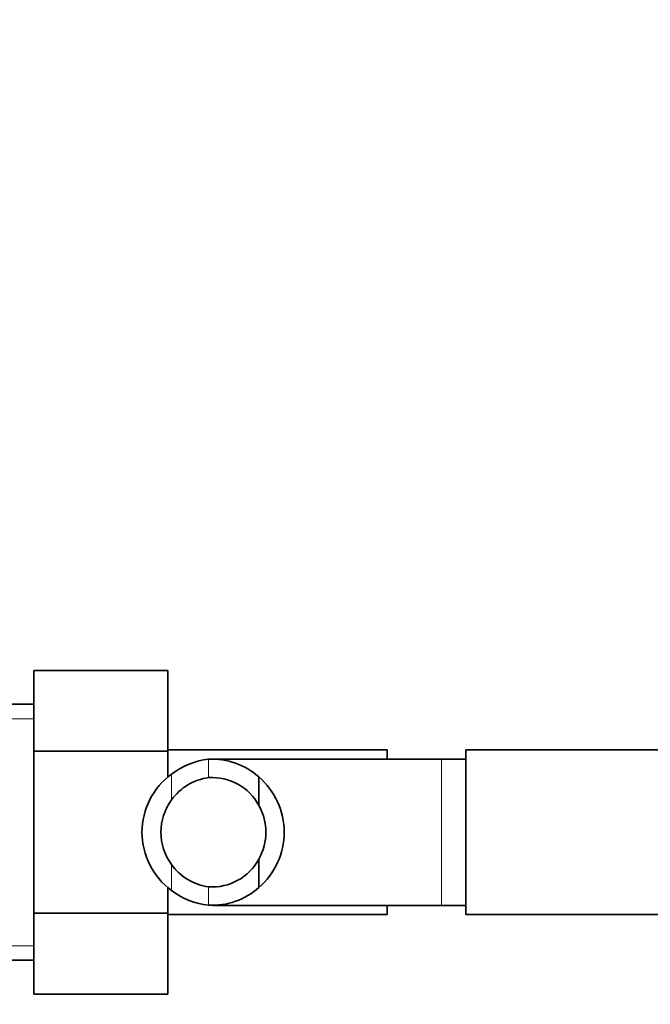
# Model space of a CAD drawing. Units: millimetres. Extents: x -319 to 1138, y -12 to 1164.
# Drawn here: x 337 to 389, y 949 to 1030 of the extents above; entities that cross this region are included whole.
import ezdxf
from ezdxf import colors
from ezdxf.entities.mleader import LeaderData, LeaderLine
from ezdxf.math import Vec2, Vec3

# ---------------------------------------------------------------- set-up
doc = ezdxf.new("R2010")
doc.units = ezdxf.units.MM
doc.layers.add('DV5_Défaut', color=7, linetype='Continuous')
doc.layers.add('Défaut', color=7, linetype='Continuous')

# ---------------------------------------------------------------- blocks, each defined once
blk = doc.blocks.new('_DOT')
at = {"color": 0}
blk.add_line((0, 0), (-1, 0), dxfattribs=at)
at = {"color": 0, "const_width": 0.333}
blk.add_lwpolyline([(-0.1665, 0, 1), (0.1665, 0, 1)], format="xyb", close=True, dxfattribs=at)
blk = doc.blocks.new('SE4')
at = {"layer": 'DV5_Défaut', "color": 7, "linetype": 'Continuous', "lineweight": 35}
for p, q in [((338.675, 976.711), (349.675, 976.711)), ((338.675, 970.088), (338.675, 976.711)), ((349.675, 970.088), (349.675, 976.711)), ((338.675, 973.948), (334.118, 973.948)), ((338.675, 970.088), (349.675, 970.088)), ((338.675, 956.809), (338.675, 970.088)), ((367.675, 970.198), (349.675, 970.198)), ((349.675, 967.954), (349.675, 970.088)), ((367.675, 970.198), (367.675, 969.448)), ((374.125, 956.698), (374.125, 970.198)), ((392.125, 970.198), (374.125, 970.198)), ((372.125, 969.448), (353.366, 969.448)), ((374.125, 969.448), (372.125, 969.448)), ((357.144, 967.984), (357.144, 965.644)), ((357.144, 958.912), (357.144, 961.252)), ((349.675, 956.809), (349.675, 958.971)), ((353.363, 957.448), (372.125, 957.448)), ((367.675, 957.448), (367.675, 956.698)), ((372.125, 957.448), (374.125, 957.448)), ((338.675, 956.809), (349.675, 956.809)), ((338.675, 950.169), (338.675, 956.809)), ((349.675, 950.169), (349.675, 956.809)), ((349.675, 956.698), (367.675, 956.698)), ((374.125, 956.698), (392.125, 956.698)), ((334.118, 952.948), (338.675, 952.948)), ((338.675, 950.169), (349.675, 950.169))]:
    blk.add_line(p, q, dxfattribs=at)
at = {"layer": 'DV5_Défaut', "color": 7, "linetype": 'Continuous', "lineweight": 18}
for p, q in [((338.675, 972.764), (333.434, 972.764)), ((353.015, 969.435), (353.015, 967.931)), ((372.125, 957.448), (372.125, 969.448)), ((349.976, 968.222), (349.976, 966.102)), ((349.976, 958.674), (349.976, 960.794)), ((353.015, 957.461), (353.015, 958.966)), ((338.675, 954.133), (333.434, 954.133))]:
    blk.add_line(p, q, dxfattribs=at)
at = {"layer": 'DV5_Défaut', "color": 7, "linetype": 'Continuous', "lineweight": 35}
for centre, radius, start, end in [((353.588, 963.585), 5.878, 95.59266, 127.91134), ((353.296, 963.634), 5.808, 48.50143, 92.77226), ((353.443, 963.448), 5.9, 125.98558, 234.01442), ((353.602, 963.516), 4.454, 97.57056, 144.49639), ((353.285, 963.546), 4.393, 28.53441, 93.5183), ((353.216, 963.448), 6, 310.89091, 49.10909), ((353.538, 963.448), 4.442, 143.31415, 216.68585), ((353.216, 963.448), 4.5, 330.78894, 29.21106), ((353.285, 963.351), 4.393, 266.4817, 331.46559), ((353.602, 963.381), 4.454, 215.50361, 262.42944), ((353.296, 963.262), 5.808, 267.22774, 311.49857), ((353.588, 963.312), 5.878, 232.08866, 264.40734)]:
    blk.add_arc(centre, radius, start, end, dxfattribs=at)

msp = doc.modelspace()

# ---------------------------------------------------------------- block references
at = {"layer": 'Défaut'}
msp.add_blockref('SE4', (0, 0), dxfattribs=at)

# ---------------------------------------------------------------- leaders
at = {"layer": 'Défaut', "color": 7, "linetype": 'Continuous', "lineweight": 18}
ml = msp.add_multileader_mtext('Standard', dxfattribs=at)
ml.set_content('{\\pxsm0.9;\\fSolid Edge ISO|b1||i0||c0|p34;\\W1.;09/11/2016\\P}', color=256)
ml.set_leader_properties()
ml.set_arrow_properties(name='DOT')
ml.build(insert=Vec2(0, 0))
ml.multileader.update_dxf_attribs({"leader_type": 0, "dogleg_length": 0, "arrow_head_size": 12})
ctx = ml.context
ctx.base_point, ctx.char_height, ctx.arrow_head_size, ctx.landing_gap_size = Vec3(656.602, 1156.973), 12, 12, 4.2
notes = []
notes.append((ctx, [(0, (0, 0, 0), (0, 0), (1, 0), 1, [])]))
ctx.mtext.insert = Vec3(658.602, 1163.093)
for ctx, leaders in notes:
    for number, flags, end, landing, length, lines in leaders:
        leader = LeaderData()
        leader.index, (leader.has_last_leader_line, leader.has_dogleg_vector, leader.attachment_direction) = number, flags
        leader.last_leader_point, leader.dogleg_vector, leader.dogleg_length = Vec3(end), Vec3(landing), length
        for number, points, colour, breaks in lines:
            line = LeaderLine()
            line.index, line.vertices, line.color, line.breaks = number, Vec3.list(points), colors.encode_raw_color(colour), breaks
            leader.lines.append(line)
        ctx.leaders.append(leader)

doc.saveas('drawing.dxf')
